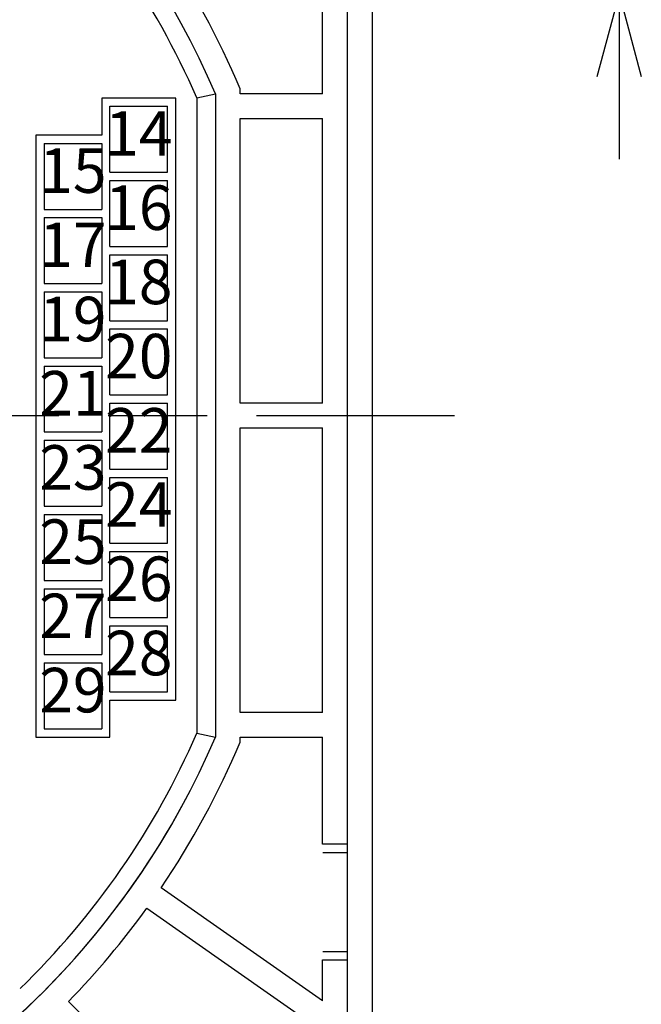
# Paper-space layout 'Layout1' of a CAD drawing. Extents: x 10 to 426, y -47 to 286.
# Drawn here: x 389 to 426, y -6 to 54 of the extents above; entities that cross this region are included whole.
import ezdxf

# ---------------------------------------------------------------- set-up
doc = ezdxf.new("R2010")
doc.units = 0
doc.header["$MEASUREMENT"] = 0
doc.linetypes.add('ACAD_ISO08W100', pattern=[36, 24, -3, 6, -3])
doc.linetypes.add('WACOM_LSTYLE_M1', pattern=[24, 12, 12])
doc.layers.get('0').update_dxf_attribs({"linetype": 'CONTINUOUS'})
doc.layers.get('DEFPOINTS').update_dxf_attribs({"linetype": 'CONTINUOUS'})
doc.layers.add('1', color=7, linetype='ACAD_ISO08W100')
doc.layers.add('実線（中）', color=7, linetype='WACOM_LSTYLE_M1')
doc.styles.add('MSPｺﾞｼｯｸ075', font='MS PGothic.ttf', dxfattribs={"width": 0.75})
doc.styles.get("Standard").update_dxf_attribs({"font": 'MS PGothic.ttf'})
doc.dimstyles.new('標準', dxfattribs={"dimtxt": 8, "dimasz": 5, "dimexe": 1, "dimexo": 1, "dimgap": 2, "dimtad": 1, "dimtxsty": 'STANDARD', "dimblk1": 'OPEN30', "dimblk2": 'OPEN30', "dimsah": 1, "dimcen": 0.09, "dimclrt": 256, "dimazin": 3, "dimtfac": 1, "dimtofl": 0, "dimtmove": 0, "dimatfit": 3, "dimtolj": 1})

# ---------------------------------------------------------------- blocks, each defined once
blk = doc.blocks.new('_OPEN30')
at = {"color": 0, "linetype": 'BYBLOCK'}
for p, q in [((-1, 0.268), (0, 0)), ((0, 0), (-1, -0.268)), ((0, 0), (-1, 0))]:
    blk.add_line(p, q, dxfattribs=at)
blk = doc.blocks.new('*D24')
at = {"color": 0, "linetype": 'BYBLOCK'}
for p, q in [((425, 66.648), (425, 86.83)), ((389.602, 61.648), (426, 61.648)), ((389.602, 55.548), (426, 55.548)), ((425, 50.548), (425, 45.548))]:
    blk.add_line(p, q, dxfattribs=at)
at = {"layer": 'DEFPOINTS', "color": 0, "linetype": 'BYBLOCK'}
for p in [(388.602, 61.648), (388.602, 55.548), (425, 55.548)]:
    blk.add_point(p, dxfattribs=at)
at = {"color": 0, "linetype": 'BYBLOCK', "xscale": 5, "yscale": 5, "zscale": 5}
for p, rotation in [((425, 61.648), 270), ((425, 55.548), 90)]:
    blk.add_blockref('_OPEN30', p, dxfattribs=dict(at, rotation=rotation))
at = {"linetype": 'BYBLOCK', "insert": (419, 79.239), "char_height": 8, "attachment_point": 5, "rotation": 90}
blk.add_mtext('\\A1;6.1', dxfattribs=at)

psp = doc.layouts.get("Layout1")

# ---------------------------------------------------------------- linework, layer by layer
at = {"layer": '1'}
psp.add_line((295, 30), (415, 30), dxfattribs=at)
at = {"layer": '実線（中）'}
for p, q in [((408.498, 80.003), (408.498, -20.003)), ((410, 80.007), (410, -20.007)), ((407.002, 49.498), (407.002, 55.998)), ((408.502, 55.998), (408.502, 3.998)), ((402.002, 49.498), (402.002, 49.797)), ((393.602, 49.248), (393.602, 46.998)), ((398.102, 49.248), (393.602, 49.248)), ((398.102, 12.748), (398.102, 49.248)), ((399.367, 49.257), (400.502, 49.492)), ((399.367, 49.257), (399.367, 10.739)), ((400.502, 49.492), (400.502, 10.504)), ((407.002, 49.498), (402.002, 49.498)), ((394.102, 44.748), (394.102, 48.748)), ((394.102, 48.748), (397.602, 48.748)), ((397.602, 44.748), (397.602, 48.748)), ((402.002, 30.748), (402.002, 47.998)), ((402.002, 47.998), (407.002, 47.998)), ((407.002, 30.748), (407.002, 47.998)), ((389.602, 46.998), (389.602, 10.498)), ((393.602, 46.998), (389.602, 46.998)), ((390.102, 46.498), (390.102, 42.498)), ((390.102, 46.498), (393.602, 46.498)), ((393.602, 46.498), (393.602, 42.498)), ((394.102, 44.748), (397.602, 44.748)), ((394.102, 40.248), (394.102, 44.248)), ((394.102, 44.248), (397.602, 44.248)), ((397.602, 40.248), (397.602, 44.248)), ((390.102, 42.498), (393.602, 42.498)), ((390.102, 41.998), (393.602, 41.998)), ((390.102, 41.998), (390.102, 37.998)), ((393.602, 41.998), (393.602, 37.998)), ((394.102, 40.248), (397.602, 40.248)), ((394.102, 35.748), (394.102, 39.748)), ((394.102, 39.748), (397.602, 39.748)), ((397.602, 35.748), (397.602, 39.748)), ((390.102, 37.998), (393.602, 37.998)), ((390.102, 37.498), (393.602, 37.498)), ((390.102, 37.498), (390.102, 33.498)), ((393.602, 37.498), (393.602, 33.498)), ((394.102, 35.748), (397.602, 35.748)), ((394.102, 31.248), (394.102, 35.248)), ((394.102, 35.248), (397.602, 35.248)), ((397.602, 31.248), (397.602, 35.248)), ((390.102, 33.498), (393.602, 33.498)), ((390.102, 32.998), (393.602, 32.998)), ((390.102, 32.998), (390.102, 28.998)), ((393.602, 32.998), (393.602, 28.998)), ((394.102, 31.248), (397.602, 31.248)), ((394.102, 30.748), (397.602, 30.748)), ((394.102, 26.748), (394.102, 30.748)), ((397.602, 26.748), (397.602, 30.748)), ((407.002, 30.748), (402.002, 30.748)), ((390.102, 28.998), (393.602, 28.998)), ((402.002, 11.998), (402.002, 29.248)), ((402.002, 29.248), (407.002, 29.248)), ((407.002, 11.998), (407.002, 29.248)), ((390.102, 28.498), (393.602, 28.498)), ((390.102, 28.498), (390.102, 24.498)), ((393.602, 28.498), (393.602, 24.498)), ((394.102, 26.748), (397.602, 26.748)), ((394.102, 22.248), (394.102, 26.248)), ((394.102, 26.248), (397.602, 26.248)), ((397.602, 22.248), (397.602, 26.248)), ((390.102, 24.498), (393.602, 24.498)), ((390.102, 23.998), (390.102, 19.998)), ((390.102, 23.998), (393.602, 23.998)), ((393.602, 23.998), (393.602, 19.998)), ((394.102, 22.248), (397.602, 22.248)), ((394.102, 17.748), (394.102, 21.748)), ((394.102, 21.748), (397.602, 21.748)), ((397.602, 17.748), (397.602, 21.748)), ((390.102, 19.998), (393.602, 19.998)), ((390.102, 19.498), (393.602, 19.498)), ((390.102, 19.498), (390.102, 15.498)), ((393.602, 19.498), (393.602, 15.498)), ((394.102, 17.748), (397.602, 17.748)), ((394.102, 13.248), (394.102, 17.248)), ((394.102, 17.248), (397.602, 17.248)), ((397.602, 13.248), (397.602, 17.248)), ((390.102, 15.498), (393.602, 15.498)), ((390.102, 14.998), (393.602, 14.998)), ((390.102, 14.998), (390.102, 10.998)), ((393.602, 14.998), (393.602, 10.998)), ((394.102, 13.248), (397.602, 13.248)), ((394.102, 12.748), (398.102, 12.748)), ((394.102, 10.498), (394.102, 12.748)), ((407.002, 11.998), (402.002, 11.998)), ((390.102, 10.998), (393.602, 10.998)), ((389.602, 10.498), (394.102, 10.498)), ((399.367, 10.739), (400.502, 10.504)), ((402.002, 10.498), (407.002, 10.498)), ((402.002, 10.199), (402.002, 10.498)), ((407.002, 3.998), (407.002, 10.498)), ((408.502, 3.998), (407.002, 3.998)), ((407.019, 3.5), (408.498, 3.5)), ((408.498, 3.5), (408.498, -2.5)), ((407.002, -5.497), (397.204, 1.363)), ((396.344, 0.134), (407.002, -7.328)), ((407.019, -2.5), (408.498, -2.5)), ((407.002, -3.002), (408.502, -3.002)), ((407.002, -5.497), (407.002, -3.002)), ((408.502, -3.002), (408.502, -19.502)), ((406.719, -20.658), (391.591, -5.53))]:
    psp.add_line(p, q, dxfattribs=at)
for centre, radius, start, end in [((355.002, 29.998), 49.5, 23.19177, 66.80823), ((355.002, 29.998), 48.365, 23.46604, 45.99579), ((355.002, 29.998), 51, 22.84351, 34.15738), ((355.002, 29.998), 49.5, 293.19177, 336.80823), ((355.002, 29.998), 48.365, 314.07731, 336.53396), ((355.002, 29.998), 51, 325.84262, 337.15649), ((355, 30), 49.503, 307.4635, 332.17952), ((355.002, 29.998), 51, 315.84262, 324.15738)]:
    psp.add_arc(centre, radius, start, end, dxfattribs=at)

# ---------------------------------------------------------------- texts
at = {"layer": '1', "char_height": 2.7, "attachment_point": 5, "style": 'MSPｺﾞｼｯｸ075'}
for s, insert in [('14', (395.852, 46.748)), ('15', (391.852, 44.498)), ('16', (395.852, 42.248)), ('17', (391.852, 39.998)), ('18', (395.852, 37.748)), ('19', (391.852, 35.498)), ('20', (395.852, 33.248)), ('21', (391.852, 30.998)), ('22', (395.852, 28.748)), ('23', (391.852, 26.498)), ('24', (395.852, 24.248)), ('25', (391.852, 21.998)), ('26', (395.852, 19.748)), ('27', (391.852, 17.498)), ('28', (395.852, 15.248)), ('29', (391.852, 12.998))]:
    psp.add_mtext(s, dxfattribs=dict(at, insert=insert))

# ---------------------------------------------------------------- dimensions: what is measured, and where the dimension line sits
dim = psp.add_linear_dim(base=(425, 55.548), p1=(388.602, 61.648), p2=(388.602, 55.548), angle=90, dimstyle='標準')
dim.commit()
dim.dimension.update_dxf_attribs({"geometry": '*D24', "text_midpoint": (425, 79.239), "dimtype": 160})

# ---------------------------------------------------------------- leaders
at = {"annotation_type": 0, "has_hookline": 1, "hookline_direction": 0, "text_width": 51.864}
psp.add_leader([(373.143, -1.702), (356.136, -47.182), (361.136, -47.182)], dimstyle='標準', dxfattribs=at)

doc.saveas('drawing.dxf')
